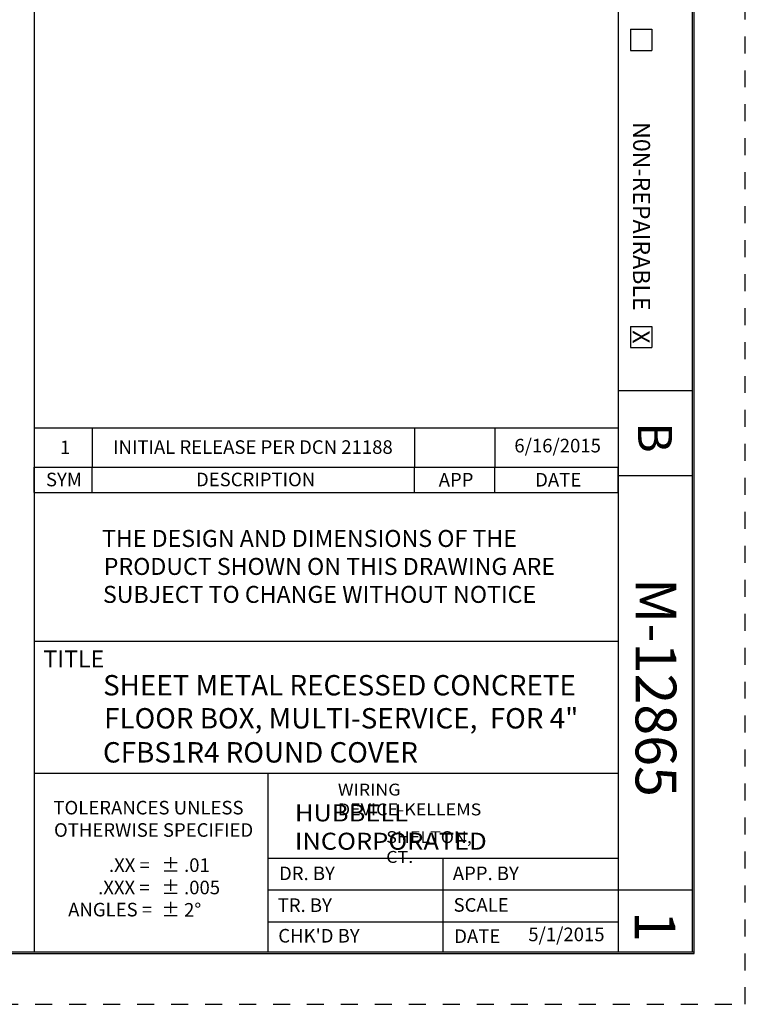
# Model space of a CAD drawing. Units: inches. Extents: x 0 to 17, y -11 to 11.
# Drawn here: x 12.7 to 17, y 0 to 5.8 of the extents above; entities that cross this region are included whole.
import ezdxf

# ---------------------------------------------------------------- set-up
doc = ezdxf.new("R2010")
doc.units = ezdxf.units.IN
doc.header["$MEASUREMENT"] = 0
doc.linetypes.add('HIDDEN', pattern=[0.019685, 0.009843, -0.009843])
doc.layers.add('border', color=240, linetype='Continuous', lineweight=25, true_color=0xff003f)
for name, color, linetype, lineweight in [('Border (ANSI)', 7, 'Continuous', 70), ('Symbol (ANSI)', 7, 'Continuous', 25), ('Title (ANSI)', 7, 'Continuous', 50)]:
    doc.layers.add(name, color=color, linetype=linetype, lineweight=lineweight)

msp = doc.modelspace()

# ---------------------------------------------------------------- linework, layer by layer
at = {"layer": 'border', "color": 7, "linetype": 'HIDDEN'}
msp.add_line((16.99, 0.01), (16.99, 10.99), dxfattribs=at)
at = {"layer": 'border', "color": 7, "linetype": 'Continuous'}
for p, q in [((12.8038, 10.6775), (12.8038, 0.319)), ((16.2413, 10.6775), (16.2413, 0.319)), ((16.6775, 10.6775), (16.6775, 0.319)), ((16.6888, 0.309), (16.6888, 10.684)), ((16.315, 5.7525), (16.315, 5.6275)), ((16.315, 5.7525), (16.44, 5.7525)), ((16.44, 5.7525), (16.44, 5.6275)), ((16.315, 5.6275), (16.44, 5.6275)), ((16.315, 4.0025), (16.315, 3.8775)), ((16.315, 4.0025), (16.44, 4.0025)), ((16.44, 4.0025), (16.44, 3.8775)), ((16.315, 3.8775), (16.44, 3.8775)), ((16.2413, 3.624), (16.6775, 3.624)), ((12.8038, 3.024), (16.2413, 3.024)), ((12.8038, 2.149), (16.2413, 2.149)), ((12.8038, 1.3715), (16.2413, 1.3715)), ((14.1788, 1.3715), (14.1788, 0.319)), ((14.1788, 0.8715), (16.2413, 0.8715)), ((15.2088, 0.8715), (15.2088, 0.319)), ((14.1788, 0.684), (16.2413, 0.684)), ((16.2413, 0.684), (16.6775, 0.684)), ((14.1788, 0.4966), (16.2413, 0.4966)), ((0.3138, 0.319), (16.6888, 0.319)), ((0.3138, 0.309), (16.6888, 0.309)), ((0.3238, 0.319), (16.6888, 0.319))]:
    msp.add_line(p, q, dxfattribs=at)
at = {"layer": 'border', "color": 7}
msp.add_line((16.24, 3.125), (16.6775, 3.125), dxfattribs=at)
at = {"layer": 'border', "color": 7, "linetype": 'HIDDEN', "lineweight": 25}
msp.add_line((0.01, 0.01), (16.99, 0.01), dxfattribs=at)
at = {"layer": 'Symbol (ANSI)'}
for p, q in [((12.8038, 3.4052), (12.8038, 3.1741)), ((12.8038, 3.4052), (16.2408, 3.4052)), ((13.1446, 3.4052), (13.1446, 3.1741)), ((15.043, 3.4052), (15.043, 3.1741)), ((15.5159, 3.4052), (15.5159, 3.1741)), ((16.2408, 3.4052), (16.2408, 3.1741)), ((12.8038, 3.024), (12.8038, 3.1741)), ((12.8038, 3.1741), (16.2408, 3.1741)), ((13.1446, 3.024), (13.1446, 3.1741)), ((15.043, 3.024), (15.043, 3.1741)), ((15.5159, 3.024), (15.5159, 3.1741)), ((16.2408, 3.024), (16.2408, 3.1741)), ((12.8038, 3.024), (16.2408, 3.024))]:
    msp.add_line(p, q, dxfattribs=at)

# ---------------------------------------------------------------- texts
at = {"layer": 'Border (ANSI)', "attachment_point": 1, "rotation": 270}
for s, insert, char_height in [('\\fTahoma|b0|i0;\\W1.;N0N-REPAIRABLE', (16.4296, 5.2051), 0.1), ('\\fTahoma|b0|i0;\\W1.;X', (16.4275, 3.9794), 0.1), ('\\fTahoma|b0|i0;\\W1.;B', (16.5588, 3.4373), 0.2), ('\\fTahoma|b0|i0;\\W1.;M-12865', (16.5842, 2.5196), 0.24), ('\\fTahoma|b0|i0;\\W1.;1', (16.5791, 0.5591), 0.24)]:
    msp.add_mtext(s, dxfattribs=dict(at, insert=insert, char_height=char_height))
at = {"layer": 'Border (ANSI)', "attachment_point": 1}
for s, insert, char_height in [('\\fTahoma|b0|i0;\\W1.;THE DESIGN AND DIMENSIONS OF THE ', (13.2037, 2.8033), 0.1), ('\\fTahoma|b0|i0;\\W1.;PRODUCT SHOWN ON THIS DRAWING ARE ', (13.2138, 2.6386), 0.1), ('\\fTahoma|b0|i0;\\W1.;SUBJECT TO CHANGE WITHOUT NOTICE', (13.2089, 2.474), 0.1), ('\\fTahoma|b0|i0;\\W1.;TITLE', (12.8587, 2.094), 0.1), ('\\fTahoma|b0|i0;\\W1.;SHEET METAL RECESSED CONCRETE ', (13.2099, 1.949), 0.12), ('\\fTahoma|b0|i0;\\W1.;FLOOR BOX, MULTI-SERVICE,  FOR 4" ', (13.2158, 1.7543), 0.12), ('\\fTahoma|b0|i0;\\W1.;CFBS1R4 ROUND COVER', (13.209, 1.5539), 0.12), ('\\fTahoma|b0|i0;\\W1.;TOLERANCES UNLESS', (12.9173, 1.2081), 0.08), ('\\fTahoma|b0|i0;\\W1.;OTHERWISE SPECIFIED', (12.9209, 1.0764), 0.08), ('\\fTahoma|b0|i0;\\W1.;± .01', (13.5528, 0.8696), 0.08), ('\\fTahoma|b0|i0;\\W1.;.XX = ', (13.2443, 0.8696), 0.08), ('\\fTahoma|b0|i0;\\W1.;DR. BY', (14.2455, 0.8212), 0.08), ('\\fTahoma|b0|i0;\\W1.;APP. BY', (15.2682, 0.8212), 0.08), ('\\fTahoma|b0|i0;\\W1.;.XXX = ', (13.1805, 0.7379), 0.08), ('\\fTahoma|b0|i0;\\W1.;± .005', (13.5528, 0.7379), 0.08), ('\\fTahoma|b0|i0;\\W1.;ANGLES = ', (13.0042, 0.6076), 0.08), ('\\fTahoma|b0|i0;\\W1.;± 2°', (13.5528, 0.6062), 0.08), ('\\fTahoma|b0|i0;\\W1.;TR. BY', (14.2374, 0.6338), 0.08), ('\\fTahoma|b0|i0;\\W1.;SCALE', (15.2728, 0.6352), 0.08), ('\\fTahoma|b0|i0;\\W1.;5/1/2015', (15.7126, 0.4617), 0.08), ("\\fTahoma|b0|i0;\\W1.;CHK'D BY", (14.241, 0.4537), 0.08), ('\\fTahoma|b0|i0;\\W1.;DATE', (15.2768, 0.4512), 0.08)]:
    msp.add_mtext(s, dxfattribs=dict(at, insert=insert, char_height=char_height))
at = {"layer": 'Symbol (ANSI)', "char_height": 0.08, "attachment_point": 1}
for s, insert in [('\\fTahoma|b0|i0;\\W1.;1', (12.9561, 3.3298)), ('\\fTahoma|b0|i0;\\W1.;INITIAL RELEASE PER DCN 21188', (13.2691, 3.3315)), ('\\fTahoma|b0|i0;\\W1.;6/16/2015', (15.6306, 3.3401)), ('\\fTahoma|b0|i0;\\W1.;SYM', (12.8735, 3.1405)), ('\\fTahoma|b0|i0;\\W1.;DESCRIPTION', (13.7567, 3.1407)), ('\\fTahoma|b0|i0;\\W1.;APP', (15.1853, 3.1391)), ('\\fTahoma|b0|i0;\\W1.;DATE', (15.7531, 3.1391))]:
    msp.add_mtext(s, dxfattribs=dict(at, insert=insert))
at = {"layer": 'Title (ANSI)', "attachment_point": 1}
for s, insert, char_height in [('\\fTahoma|b0|i0;\\W1.1;WIRING DEVICE-KELLEMS', (14.5918, 1.3093), 0.07), ('\\fTahoma|b0|i0;\\W1.1;HUBBELL INCORPORATED', (14.3389, 1.1871), 0.1), ('\\fTahoma|b0|i0;\\W1.1;SHELTON, CT.', (14.8764, 1.0296), 0.07)]:
    msp.add_mtext(s, dxfattribs=dict(at, insert=insert, char_height=char_height))

doc.saveas('drawing.dxf')
